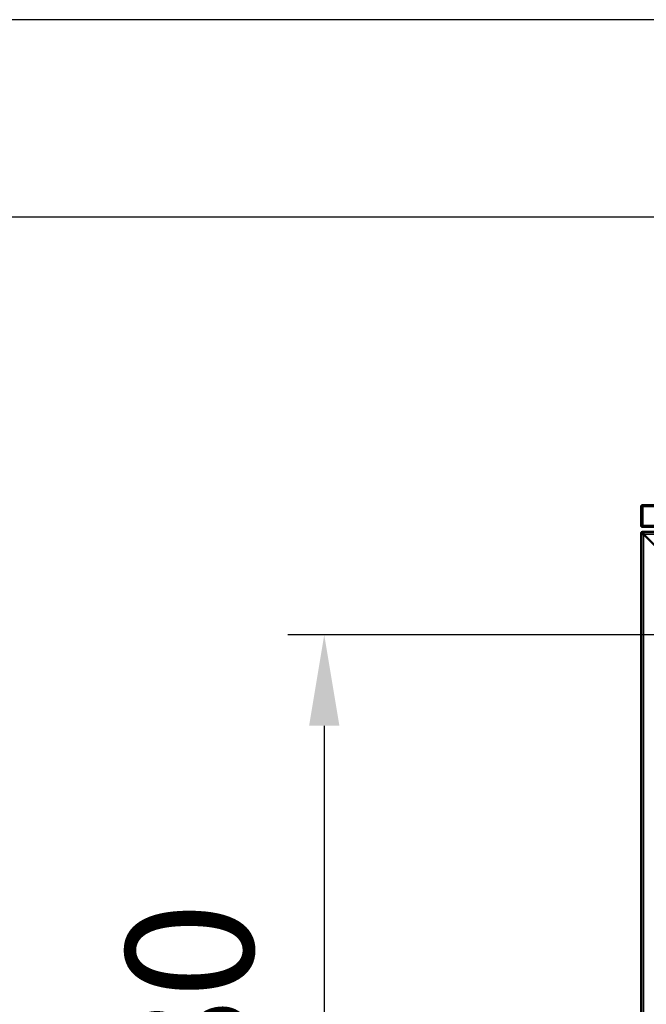
# Model space of a CAD drawing. Units: millimetres. Extents: x 0 to 12619, y 0 to 8940.
# Drawn here: x 1542 to 2059, y 8127 to 8940 of the extents above; entities that cross this region are included whole.
import ezdxf

# ---------------------------------------------------------------- set-up
doc = ezdxf.new("R2010")
doc.units = ezdxf.units.MM
doc.header["$LTSCALE"] = 30
for name, color, linetype, lineweight in [('AM_5', 3, 'Continuous', 25), ('Visibile (ISO)', 7, 'Continuous', 50), ('Visibile sottile (ISO)', 7, 'Continuous', 35)]:
    doc.layers.add(name, color=color, linetype=linetype, lineweight=lineweight)
doc.layers.add('CARTIGLIO', color=7, linetype='Continuous')
doc.styles.get("Standard").update_dxf_attribs({"font": 'ISOCP'})

# ---------------------------------------------------------------- blocks, each defined once
blk = doc.blocks.new('*D19')
at = {"layer": 'AM_5'}
for p, q in [((2138.93, 8432.08), (1763.01, 8432.08)), ((1793.01, 8357.08), (1793.01, 7827.08)), ((2128.54, 7752.08), (1763.01, 7752.08))]:
    blk.add_line(p, q, dxfattribs=at)
for points in [[(1780.51, 8357.08), (1805.51, 8357.08), (1793.01, 8432.08)], [(1780.51, 7827.08), (1805.51, 7827.08), (1793.01, 7752.08)]]:
    blk.add_solid(points, dxfattribs=at)
at = {"layer": 'Defpoints', "color": 0}
for p in [(2168.93, 8432.08), (1793.01, 7752.08), (2158.54, 7752.08)]:
    blk.add_point(p, dxfattribs=at)
at = {"layer": 'AM_5', "color": 2, "insert": (1695.51, 8092.08), "char_height": 105, "attachment_point": 5, "rotation": 90}
blk.add_mtext('680', dxfattribs=at)

msp = doc.modelspace()

# ---------------------------------------------------------------- linework, layer by layer
at = {"layer": 'CARTIGLIO'}
for p, q in [((12600, 8940), (0, 8940)), ((12436.92, 8776.92), (163.09, 8776.92))]:
    msp.add_line(p, q, dxfattribs=at)
at = {"layer": 'Visibile (ISO)'}
for p, q in [((2054.6, 8538.13), (2054.6, 8522.23)), ((2055.6, 8522.23), (2055.6, 8538.13)), ((2055.65, 8539.18), (2913.55, 8539.18)), ((2055.65, 8539.18), (2055.65, 8539.17)), ((2055.65, 8539.17), (2055.65, 8538.13)), ((2055.65, 8522.23), (2055.65, 8538.13)), ((2055.6, 8522.23), (2054.6, 8522.23)), ((2055.65, 8522.18), (2055.65, 8522.17)), ((2055.65, 8522.18), (2055.65, 8522.18)), ((2055.65, 8522.17), (2055.65, 8521.18)), ((2055.65, 8521.18), (2055.72, 8521.18)), ((2913.48, 8521.18), (2055.72, 8521.18)), ((2055.62, 8516.03), (2054.57, 8516.03)), ((2054.57, 8516.03), (2054.57, 8515.33)), ((2054.57, 8515.33), (2054.57, 7668.83)), ((2054.77, 8515.35), (2055.84, 8515.35)), ((2056.32, 8517.08), (2055.62, 8517.08)), ((2056.3, 8516.08), (2055.62, 8516.08)), ((2055.62, 8516.03), (2056.3, 8516.03)), ((2055.84, 8515.35), (2055.84, 8515.35)), ((2055.84, 8515.35), (2056.1, 8515.35)), ((2056.19, 8515.33), (2056.32, 8515.33)), ((2056.3, 8515.81), (2056.3, 8516.88)), ((2056.3, 8515.81), (2056.3, 8515.81)), ((2056.3, 8515.55), (2056.3, 8515.81)), ((2912.82, 8517.08), (2056.32, 8517.08)), ((2056.32, 8515.46), (2056.32, 8515.33)), ((2056.32, 8515.25), (2072.82, 8498.75)), ((2056.4, 8515.33), (2072.9, 8498.83))]:
    msp.add_line(p, q, dxfattribs=at)
for points in [[(2055.65, 8521.18, 0), (2055.65, 8521.18, 0), (2055.58, 8521.18, 0), (2055.57, 8521.18, 0), (2055.56, 8521.18, 0), (2055.55, 8521.18, 0), (2055.53, 8521.18, 0), (2055.52, 8521.18, 0), (2055.5, 8521.18, 0), (2055.49, 8521.18, 0), (2055.47, 8521.18, 0), (2055.45, 8521.18, 0), (2055.44, 8521.18, 0), (2055.42, 8521.18, 0), (2055.4, 8521.18, 0), (2055.38, 8521.19, 0), (2055.36, 8521.19, 0), (2055.34, 8521.19, 0), (2055.32, 8521.2, 0), (2055.3, 8521.2, 0), (2055.28, 8521.21, 0), (2055.26, 8521.21, 0), (2055.23, 8521.22, 0), (2055.21, 8521.23, 0), (2055.19, 8521.23, 0), (2055.17, 8521.24, 0), (2055.15, 8521.25, 0), (2055.13, 8521.26, 0), (2055.11, 8521.27, 0), (2055.09, 8521.28, 0), (2055.07, 8521.29, 0), (2055.05, 8521.3, 0), (2055.03, 8521.31, 0), (2055.01, 8521.33, 0), (2054.99, 8521.34, 0), (2054.97, 8521.35, 0), (2054.95, 8521.37, 0), (2054.93, 8521.38, 0), (2054.92, 8521.4, 0), (2054.9, 8521.42, 0), (2054.88, 8521.43, 0), (2054.87, 8521.45, 0), (2054.85, 8521.47, 0), (2054.84, 8521.49, 0), (2054.82, 8521.51, 0), (2054.81, 8521.52, 0), (2054.8, 8521.54, 0), (2054.79, 8521.56, 0), (2054.78, 8521.58, 0), (2054.77, 8521.6, 0), (2054.76, 8521.62, 0), (2054.75, 8521.64, 0), (2054.74, 8521.66, 0), (2054.73, 8521.68, 0), (2054.72, 8521.7, 0), (2054.71, 8521.72, 0), (2054.71, 8521.74, 0), (2054.7, 8521.76, 0), (2054.69, 8521.78, 0), (2054.69, 8521.79, 0), (2054.68, 8521.81, 0), (2054.68, 8521.83, 0), (2054.67, 8521.84, 0), (2054.67, 8521.85, 0), (2054.66, 8521.87, 0), (2054.66, 8521.88, 0), (2054.66, 8521.89, 0), (2054.65, 8521.9, 0), (2054.65, 8521.91, 0), (2054.65, 8521.92, 0), (2054.64, 8521.93, 0), (2054.64, 8521.94, 0), (2054.64, 8521.94, 0), (2054.64, 8521.95, 0), (2054.64, 8521.96, 0), (2054.63, 8521.96, 0), (2054.63, 8521.97, 0), (2054.63, 8521.98, 0), (2054.63, 8521.98, 0), (2054.63, 8521.99, 0), (2054.63, 8521.99, 0), (2054.62, 8522, 0), (2054.62, 8522, 0), (2054.62, 8522.01, 0), (2054.62, 8522.01, 0), (2054.62, 8522.02, 0), (2054.62, 8522.02, 0), (2054.62, 8522.03, 0), (2054.62, 8522.04, 0), (2054.62, 8522.04, 0), (2054.61, 8522.05, 0), (2054.61, 8522.05, 0), (2054.61, 8522.06, 0), (2054.61, 8522.06, 0), (2054.61, 8522.07, 0), (2054.61, 8522.07, 0), (2054.61, 8522.08, 0), (2054.61, 8522.08, 0), (2054.61, 8522.09, 0), (2054.61, 8522.1, 0), (2054.61, 8522.1, 0), (2054.61, 8522.11, 0), (2054.61, 8522.11, 0), (2054.6, 8522.12, 0), (2054.6, 8522.12, 0), (2054.6, 8522.13, 0), (2054.6, 8522.13, 0), (2054.6, 8522.14, 0), (2054.6, 8522.15, 0), (2054.6, 8522.15, 0), (2054.6, 8522.16, 0), (2054.6, 8522.16, 0), (2054.6, 8522.17, 0), (2054.6, 8522.17, 0), (2054.6, 8522.18, 0), (2054.6, 8522.18, 0), (2054.6, 8522.18, 0), (2054.6, 8522.19, 0), (2054.6, 8522.19, 0), (2054.6, 8522.2, 0), (2054.6, 8522.2, 0), (2054.6, 8522.2, 0), (2054.6, 8522.23, 0), (2054.6, 8522.23, 0)], [(2055.6, 8522.23, 0), (2055.6, 8522.23, 0), (2055.6, 8522.22, 0), (2055.6, 8522.22, 0), (2055.6, 8522.22, 0), (2055.6, 8522.22, 0), (2055.6, 8522.22, 0), (2055.6, 8522.22, 0), (2055.6, 8522.21, 0), (2055.6, 8522.21, 0), (2055.6, 8522.21, 0), (2055.6, 8522.21, 0), (2055.6, 8522.21, 0), (2055.6, 8522.21, 0), (2055.6, 8522.21, 0), (2055.6, 8522.21, 0), (2055.6, 8522.2, 0), (2055.6, 8522.2, 0), (2055.6, 8522.2, 0), (2055.6, 8522.2, 0), (2055.61, 8522.2, 0), (2055.61, 8522.2, 0), (2055.61, 8522.2, 0), (2055.61, 8522.2, 0), (2055.61, 8522.19, 0), (2055.61, 8522.19, 0), (2055.61, 8522.19, 0), (2055.61, 8522.19, 0), (2055.61, 8522.19, 0), (2055.61, 8522.19, 0), (2055.61, 8522.19, 0), (2055.61, 8522.19, 0), (2055.62, 8522.19, 0), (2055.62, 8522.18, 0), (2055.62, 8522.18, 0), (2055.62, 8522.18, 0), (2055.62, 8522.18, 0), (2055.62, 8522.18, 0), (2055.62, 8522.18, 0), (2055.62, 8522.18, 0), (2055.63, 8522.18, 0), (2055.63, 8522.18, 0), (2055.63, 8522.18, 0), (2055.63, 8522.18, 0), (2055.63, 8522.18, 0), (2055.63, 8522.18, 0), (2055.63, 8522.18, 0), (2055.63, 8522.18, 0), (2055.64, 8522.18, 0), (2055.64, 8522.18, 0), (2055.64, 8522.18, 0), (2055.64, 8522.18, 0), (2055.64, 8522.18, 0), (2055.64, 8522.18, 0), (2055.64, 8522.18, 0), (2055.64, 8522.18, 0), (2055.64, 8522.18, 0), (2055.64, 8522.18, 0), (2055.65, 8522.18, 0), (2055.65, 8522.18, 0), (2055.65, 8522.18, 0), (2055.65, 8522.18, 0), (2055.65, 8522.18, 0), (2055.65, 8522.18, 0)], [(2055.65, 8522.23, 0), (2055.65, 8522.23, 0), (2055.65, 8522.22, 0), (2055.65, 8522.22, 0), (2055.65, 8522.22, 0), (2055.65, 8522.22, 0), (2055.65, 8522.22, 0), (2055.65, 8522.22, 0), (2055.65, 8522.22, 0), (2055.65, 8522.22, 0), (2055.65, 8522.22, 0), (2055.65, 8522.22, 0), (2055.65, 8522.22, 0), (2055.65, 8522.22, 0), (2055.65, 8522.22, 0), (2055.65, 8522.21, 0), (2055.65, 8522.21, 0), (2055.65, 8522.21, 0), (2055.65, 8522.21, 0), (2055.65, 8522.21, 0), (2055.65, 8522.21, 0), (2055.65, 8522.21, 0), (2055.65, 8522.21, 0), (2055.65, 8522.21, 0), (2055.65, 8522.21, 0), (2055.65, 8522.21, 0), (2055.65, 8522.21, 0), (2055.65, 8522.2, 0), (2055.65, 8522.2, 0), (2055.65, 8522.2, 0), (2055.65, 8522.2, 0), (2055.65, 8522.2, 0), (2055.65, 8522.2, 0), (2055.65, 8522.2, 0), (2055.65, 8522.2, 0), (2055.65, 8522.2, 0), (2055.65, 8522.2, 0), (2055.65, 8522.2, 0), (2055.65, 8522.2, 0), (2055.65, 8522.19, 0), (2055.65, 8522.19, 0), (2055.65, 8522.19, 0), (2055.65, 8522.19, 0), (2055.65, 8522.19, 0), (2055.65, 8522.19, 0), (2055.65, 8522.19, 0), (2055.65, 8522.19, 0), (2055.65, 8522.19, 0), (2055.65, 8522.19, 0), (2055.65, 8522.19, 0), (2055.65, 8522.19, 0), (2055.65, 8522.18, 0), (2055.65, 8522.18, 0), (2055.65, 8522.18, 0), (2055.65, 8522.18, 0), (2055.65, 8522.18, 0), (2055.65, 8522.18, 0), (2055.65, 8522.18, 0), (2055.65, 8522.18, 0), (2055.65, 8522.18, 0), (2055.65, 8522.18, 0), (2055.65, 8522.18, 0), (2055.65, 8522.18, 0), (2055.65, 8522.18, 0)], [(2055.65, 8522.18, 0), (2055.65, 8522.18, 0), (2055.65, 8522.1, 0), (2055.65, 8522.09, 0), (2055.65, 8522.08, 0), (2055.65, 8522.06, 0), (2055.65, 8522.05, 0), (2055.65, 8522.03, 0), (2055.65, 8522.02, 0), (2055.65, 8522, 0), (2055.65, 8521.98, 0), (2055.66, 8521.96, 0), (2055.66, 8521.94, 0), (2055.66, 8521.92, 0), (2055.66, 8521.9, 0), (2055.66, 8521.88, 0), (2055.66, 8521.86, 0), (2055.66, 8521.84, 0), (2055.66, 8521.82, 0), (2055.66, 8521.8, 0), (2055.66, 8521.77, 0), (2055.66, 8521.75, 0), (2055.66, 8521.73, 0), (2055.66, 8521.71, 0), (2055.66, 8521.69, 0), (2055.66, 8521.67, 0), (2055.66, 8521.65, 0), (2055.66, 8521.63, 0), (2055.66, 8521.6, 0), (2055.67, 8521.58, 0), (2055.67, 8521.56, 0), (2055.67, 8521.54, 0), (2055.67, 8521.53, 0), (2055.67, 8521.51, 0), (2055.67, 8521.49, 0), (2055.67, 8521.47, 0), (2055.67, 8521.45, 0), (2055.67, 8521.44, 0), (2055.67, 8521.42, 0), (2055.68, 8521.4, 0), (2055.68, 8521.39, 0), (2055.68, 8521.37, 0), (2055.68, 8521.36, 0), (2055.68, 8521.35, 0), (2055.68, 8521.34, 0), (2055.68, 8521.33, 0), (2055.68, 8521.32, 0), (2055.68, 8521.31, 0), (2055.69, 8521.3, 0), (2055.69, 8521.29, 0), (2055.69, 8521.28, 0), (2055.69, 8521.27, 0), (2055.69, 8521.27, 0), (2055.69, 8521.26, 0), (2055.69, 8521.25, 0), (2055.69, 8521.25, 0), (2055.69, 8521.24, 0), (2055.69, 8521.24, 0), (2055.7, 8521.23, 0), (2055.7, 8521.23, 0), (2055.7, 8521.23, 0), (2055.7, 8521.22, 0), (2055.7, 8521.22, 0), (2055.7, 8521.22, 0), (2055.7, 8521.21, 0), (2055.7, 8521.21, 0), (2055.7, 8521.21, 0), (2055.7, 8521.21, 0), (2055.7, 8521.2, 0), (2055.7, 8521.2, 0), (2055.7, 8521.2, 0), (2055.7, 8521.2, 0), (2055.7, 8521.2, 0), (2055.7, 8521.2, 0), (2055.7, 8521.19, 0), (2055.71, 8521.19, 0), (2055.71, 8521.19, 0), (2055.71, 8521.19, 0), (2055.71, 8521.19, 0), (2055.71, 8521.19, 0), (2055.71, 8521.19, 0), (2055.71, 8521.19, 0), (2055.71, 8521.19, 0), (2055.71, 8521.19, 0), (2055.71, 8521.19, 0), (2055.71, 8521.18, 0), (2055.71, 8521.18, 0), (2055.71, 8521.18, 0), (2055.71, 8521.18, 0), (2055.71, 8521.18, 0), (2055.71, 8521.18, 0), (2055.71, 8521.18, 0), (2055.71, 8521.18, 0), (2055.71, 8521.18, 0), (2055.71, 8521.18, 0), (2055.71, 8521.18, 0), (2055.71, 8521.18, 0), (2055.71, 8521.18, 0), (2055.71, 8521.18, 0), (2055.71, 8521.18, 0), (2055.71, 8521.18, 0), (2055.71, 8521.18, 0), (2055.71, 8521.18, 0), (2055.71, 8521.18, 0), (2055.71, 8521.18, 0), (2055.71, 8521.18, 0), (2055.71, 8521.18, 0), (2055.71, 8521.18, 0), (2055.71, 8521.18, 0), (2055.71, 8521.18, 0), (2055.71, 8521.18, 0), (2055.71, 8521.18, 0), (2055.71, 8521.18, 0), (2055.71, 8521.18, 0), (2055.71, 8521.18, 0), (2055.71, 8521.18, 0), (2055.71, 8521.18, 0), (2055.71, 8521.18, 0), (2055.71, 8521.18, 0), (2055.71, 8521.18, 0), (2055.71, 8521.18, 0), (2055.72, 8521.18, 0), (2055.72, 8521.18, 0), (2055.72, 8521.18, 0)], [(2054.59, 8515.34, 0), (2054.59, 8515.34, 0), (2054.59, 8515.34, 0), (2054.59, 8515.34, 0), (2054.59, 8515.34, 0), (2054.59, 8515.34, 0), (2054.59, 8515.34, 0), (2054.59, 8515.34, 0), (2054.59, 8515.34, 0), (2054.59, 8515.34, 0), (2054.59, 8515.34, 0), (2054.59, 8515.34, 0), (2054.59, 8515.34, 0), (2054.59, 8515.34, 0), (2054.59, 8515.34, 0), (2054.58, 8515.34, 0), (2054.58, 8515.34, 0), (2054.58, 8515.34, 0), (2054.58, 8515.34, 0), (2054.58, 8515.34, 0), (2054.58, 8515.34, 0), (2054.58, 8515.34, 0), (2054.58, 8515.34, 0), (2054.58, 8515.34, 0), (2054.58, 8515.34, 0), (2054.58, 8515.33, 0), (2054.58, 8515.33, 0), (2054.58, 8515.33, 0), (2054.58, 8515.33, 0), (2054.58, 8515.33, 0), (2054.58, 8515.33, 0), (2054.58, 8515.33, 0), (2054.58, 8515.33, 0), (2054.58, 8515.33, 0), (2054.58, 8515.33, 0), (2054.58, 8515.33, 0), (2054.58, 8515.33, 0), (2054.58, 8515.33, 0), (2054.58, 8515.33, 0), (2054.58, 8515.33, 0), (2054.58, 8515.33, 0), (2054.58, 8515.33, 0), (2054.58, 8515.33, 0), (2054.58, 8515.33, 0), (2054.58, 8515.33, 0), (2054.58, 8515.33, 0), (2054.57, 8515.33, 0), (2054.57, 8515.33, 0), (2054.57, 8515.33, 0), (2054.57, 8515.33, 0), (2054.57, 8515.33, 0), (2054.57, 8515.33, 0), (2054.57, 8515.33, 0), (2054.57, 8515.33, 0), (2054.57, 8515.33, 0), (2054.57, 8515.33, 0), (2054.57, 8515.33, 0), (2054.57, 8515.33, 0), (2054.57, 8515.33, 0), (2054.57, 8515.33, 0), (2054.57, 8515.33, 0), (2054.57, 8515.33, 0), (2054.57, 8515.33, 0), (2054.57, 8515.33, 0)], [(2056.32, 8515.25, 0), (2056.32, 8515.25, 0), (2056.21, 8515.26, 0), (2056.19, 8515.26, 0), (2056.17, 8515.27, 0), (2056.15, 8515.27, 0), (2056.13, 8515.27, 0), (2056.11, 8515.27, 0), (2056.08, 8515.27, 0), (2056.06, 8515.28, 0), (2056.03, 8515.28, 0), (2056, 8515.28, 0), (2055.97, 8515.28, 0), (2055.94, 8515.28, 0), (2055.91, 8515.29, 0), (2055.88, 8515.29, 0), (2055.85, 8515.29, 0), (2055.82, 8515.29, 0), (2055.78, 8515.3, 0), (2055.75, 8515.3, 0), (2055.72, 8515.3, 0), (2055.69, 8515.3, 0), (2055.65, 8515.31, 0), (2055.62, 8515.31, 0), (2055.59, 8515.31, 0), (2055.55, 8515.31, 0), (2055.52, 8515.32, 0), (2055.49, 8515.32, 0), (2055.45, 8515.32, 0), (2055.42, 8515.32, 0), (2055.39, 8515.33, 0), (2055.36, 8515.33, 0), (2055.33, 8515.33, 0), (2055.3, 8515.33, 0), (2055.27, 8515.34, 0), (2055.24, 8515.34, 0), (2055.21, 8515.34, 0), (2055.18, 8515.34, 0), (2055.16, 8515.34, 0), (2055.13, 8515.34, 0), (2055.1, 8515.35, 0), (2055.08, 8515.35, 0), (2055.06, 8515.35, 0), (2055.03, 8515.35, 0), (2055.01, 8515.35, 0), (2054.99, 8515.35, 0), (2054.97, 8515.35, 0), (2054.95, 8515.35, 0), (2054.93, 8515.35, 0), (2054.91, 8515.35, 0), (2054.9, 8515.35, 0), (2054.88, 8515.35, 0), (2054.87, 8515.35, 0), (2054.85, 8515.35, 0), (2054.84, 8515.35, 0), (2054.83, 8515.35, 0), (2054.81, 8515.35, 0), (2054.8, 8515.35, 0), (2054.79, 8515.35, 0), (2054.78, 8515.35, 0), (2054.77, 8515.35, 0), (2054.76, 8515.35, 0), (2054.75, 8515.35, 0), (2054.75, 8515.35, 0), (2054.74, 8515.35, 0), (2054.73, 8515.35, 0), (2054.72, 8515.35, 0), (2054.72, 8515.35, 0), (2054.71, 8515.35, 0), (2054.71, 8515.35, 0), (2054.7, 8515.35, 0), (2054.7, 8515.35, 0), (2054.69, 8515.35, 0), (2054.69, 8515.35, 0), (2054.69, 8515.35, 0), (2054.68, 8515.35, 0), (2054.68, 8515.35, 0), (2054.67, 8515.35, 0), (2054.67, 8515.35, 0), (2054.67, 8515.35, 0), (2054.67, 8515.35, 0), (2054.66, 8515.35, 0), (2054.66, 8515.35, 0), (2054.66, 8515.35, 0), (2054.66, 8515.35, 0), (2054.65, 8515.35, 0), (2054.65, 8515.35, 0), (2054.65, 8515.35, 0), (2054.65, 8515.35, 0), (2054.64, 8515.35, 0), (2054.64, 8515.35, 0), (2054.64, 8515.35, 0), (2054.64, 8515.35, 0), (2054.63, 8515.35, 0), (2054.63, 8515.35, 0), (2054.63, 8515.35, 0), (2054.63, 8515.35, 0), (2054.63, 8515.35, 0), (2054.62, 8515.35, 0), (2054.62, 8515.35, 0), (2054.62, 8515.35, 0), (2054.62, 8515.35, 0), (2054.62, 8515.35, 0), (2054.62, 8515.35, 0), (2054.61, 8515.35, 0), (2054.61, 8515.34, 0), (2054.61, 8515.34, 0), (2054.61, 8515.34, 0), (2054.61, 8515.34, 0), (2054.61, 8515.34, 0), (2054.61, 8515.34, 0), (2054.61, 8515.34, 0), (2054.6, 8515.34, 0), (2054.6, 8515.34, 0), (2054.6, 8515.34, 0), (2054.6, 8515.34, 0), (2054.6, 8515.34, 0), (2054.6, 8515.34, 0), (2054.6, 8515.34, 0), (2054.6, 8515.34, 0), (2054.6, 8515.34, 0), (2054.6, 8515.34, 0), (2054.59, 8515.34, 0), (2054.59, 8515.34, 0)], [(2054.59, 8515.34, 0), (2054.59, 8515.34, 0), (2054.59, 8515.34, 0), (2054.59, 8515.34, 0), (2054.59, 8515.34, 0), (2054.59, 8515.34, 0), (2054.59, 8515.34, 0), (2054.59, 8515.34, 0), (2054.59, 8515.34, 0), (2054.59, 8515.34, 0), (2054.59, 8515.34, 0), (2054.59, 8515.34, 0), (2054.59, 8515.34, 0), (2054.59, 8515.34, 0), (2054.59, 8515.34, 0), (2054.59, 8515.34, 0), (2054.59, 8515.34, 0), (2054.59, 8515.34, 0), (2054.59, 8515.34, 0), (2054.59, 8515.34, 0), (2054.59, 8515.34, 0), (2054.59, 8515.34, 0), (2054.59, 8515.34, 0), (2054.59, 8515.34, 0), (2054.59, 8515.34, 0), (2054.59, 8515.34, 0), (2054.59, 8515.34, 0), (2054.59, 8515.34, 0), (2054.59, 8515.34, 0), (2054.59, 8515.34, 0), (2054.59, 8515.34, 0), (2054.59, 8515.34, 0), (2054.59, 8515.34, 0), (2054.59, 8515.34, 0), (2054.59, 8515.34, 0), (2054.59, 8515.34, 0), (2054.59, 8515.34, 0), (2054.59, 8515.34, 0), (2054.59, 8515.34, 0), (2054.59, 8515.34, 0), (2054.59, 8515.34, 0), (2054.59, 8515.34, 0), (2054.59, 8515.34, 0), (2054.59, 8515.34, 0), (2054.59, 8515.34, 0), (2054.59, 8515.34, 0), (2054.59, 8515.34, 0), (2054.59, 8515.34, 0), (2054.59, 8515.34, 0), (2054.59, 8515.34, 0), (2054.59, 8515.34, 0), (2054.59, 8515.34, 0), (2054.59, 8515.34, 0), (2054.59, 8515.34, 0), (2054.59, 8515.34, 0), (2054.59, 8515.34, 0), (2054.59, 8515.34, 0), (2054.59, 8515.34, 0), (2054.59, 8515.34, 0), (2054.59, 8515.34, 0), (2054.59, 8515.34, 0), (2054.59, 8515.34, 0), (2054.59, 8515.34, 0), (2054.59, 8515.34, 0)], [(2056.1, 8515.35, 0), (2056.1, 8515.35, 0), (2056.11, 8515.35, 0), (2056.11, 8515.35, 0), (2056.11, 8515.35, 0), (2056.12, 8515.35, 0), (2056.12, 8515.35, 0), (2056.12, 8515.35, 0), (2056.12, 8515.35, 0), (2056.12, 8515.35, 0), (2056.12, 8515.35, 0), (2056.13, 8515.35, 0), (2056.13, 8515.35, 0), (2056.13, 8515.35, 0), (2056.13, 8515.35, 0), (2056.13, 8515.35, 0), (2056.14, 8515.35, 0), (2056.14, 8515.35, 0), (2056.14, 8515.34, 0), (2056.15, 8515.34, 0), (2056.15, 8515.34, 0), (2056.15, 8515.34, 0), (2056.15, 8515.34, 0), (2056.16, 8515.34, 0), (2056.16, 8515.34, 0), (2056.16, 8515.34, 0), (2056.17, 8515.34, 0), (2056.17, 8515.33, 0), (2056.18, 8515.33, 0), (2056.18, 8515.33, 0), (2056.18, 8515.33, 0), (2056.19, 8515.33, 0), (2056.19, 8515.33, 0), (2056.2, 8515.32, 0), (2056.2, 8515.32, 0), (2056.2, 8515.32, 0), (2056.21, 8515.32, 0), (2056.21, 8515.31, 0), (2056.22, 8515.31, 0), (2056.22, 8515.31, 0), (2056.23, 8515.31, 0), (2056.23, 8515.31, 0), (2056.23, 8515.3, 0), (2056.24, 8515.3, 0), (2056.24, 8515.3, 0), (2056.25, 8515.3, 0), (2056.25, 8515.29, 0), (2056.26, 8515.29, 0), (2056.26, 8515.29, 0), (2056.26, 8515.29, 0), (2056.27, 8515.28, 0), (2056.27, 8515.28, 0), (2056.28, 8515.28, 0), (2056.28, 8515.28, 0), (2056.28, 8515.28, 0), (2056.29, 8515.27, 0), (2056.29, 8515.27, 0), (2056.3, 8515.27, 0), (2056.3, 8515.27, 0), (2056.3, 8515.27, 0), (2056.3, 8515.27, 0), (2056.31, 8515.26, 0), (2056.32, 8515.25, 0), (2056.32, 8515.25, 0)], [(2056.31, 8517.06, 0), (2056.31, 8517.06, 0), (2056.31, 8517.04, 0), (2056.31, 8517.04, 0), (2056.3, 8517.04, 0), (2056.3, 8517.04, 0), (2056.3, 8517.03, 0), (2056.3, 8517.03, 0), (2056.3, 8517.03, 0), (2056.3, 8517.02, 0), (2056.3, 8517.02, 0), (2056.3, 8517.01, 0), (2056.3, 8517.01, 0), (2056.3, 8517, 0), (2056.3, 8516.99, 0), (2056.3, 8516.99, 0), (2056.29, 8516.98, 0), (2056.29, 8516.97, 0), (2056.29, 8516.96, 0), (2056.29, 8516.95, 0), (2056.29, 8516.94, 0), (2056.29, 8516.93, 0), (2056.29, 8516.92, 0), (2056.29, 8516.91, 0), (2056.29, 8516.89, 0), (2056.29, 8516.88, 0), (2056.29, 8516.86, 0), (2056.29, 8516.85, 0), (2056.29, 8516.83, 0), (2056.29, 8516.81, 0), (2056.29, 8516.8, 0), (2056.29, 8516.78, 0), (2056.3, 8516.76, 0), (2056.3, 8516.74, 0), (2056.3, 8516.72, 0), (2056.3, 8516.7, 0), (2056.3, 8516.68, 0), (2056.3, 8516.66, 0), (2056.3, 8516.63, 0), (2056.3, 8516.61, 0), (2056.3, 8516.59, 0), (2056.31, 8516.57, 0), (2056.31, 8516.54, 0), (2056.31, 8516.52, 0), (2056.31, 8516.49, 0), (2056.31, 8516.47, 0), (2056.31, 8516.44, 0), (2056.31, 8516.42, 0), (2056.32, 8516.4, 0), (2056.32, 8516.37, 0), (2056.32, 8516.35, 0), (2056.32, 8516.32, 0), (2056.32, 8516.3, 0), (2056.32, 8516.27, 0), (2056.33, 8516.25, 0), (2056.33, 8516.23, 0), (2056.33, 8516.2, 0), (2056.33, 8516.18, 0), (2056.33, 8516.16, 0), (2056.33, 8516.14, 0), (2056.34, 8516.11, 0), (2056.34, 8516.09, 0), (2056.34, 8516.07, 0), (2056.34, 8516.06, 0), (2056.34, 8516.04, 0), (2056.34, 8516.02, 0), (2056.34, 8516, 0), (2056.34, 8515.99, 0), (2056.35, 8515.97, 0), (2056.35, 8515.96, 0), (2056.35, 8515.94, 0), (2056.35, 8515.93, 0), (2056.35, 8515.92, 0), (2056.35, 8515.9, 0), (2056.35, 8515.89, 0), (2056.35, 8515.88, 0), (2056.35, 8515.87, 0), (2056.35, 8515.86, 0), (2056.36, 8515.84, 0), (2056.36, 8515.83, 0), (2056.36, 8515.82, 0), (2056.36, 8515.81, 0), (2056.36, 8515.8, 0), (2056.36, 8515.79, 0), (2056.36, 8515.78, 0), (2056.36, 8515.76, 0), (2056.36, 8515.75, 0), (2056.36, 8515.74, 0), (2056.36, 8515.73, 0), (2056.36, 8515.72, 0), (2056.37, 8515.71, 0), (2056.37, 8515.69, 0), (2056.37, 8515.68, 0), (2056.37, 8515.67, 0), (2056.37, 8515.66, 0), (2056.37, 8515.65, 0), (2056.37, 8515.64, 0), (2056.37, 8515.62, 0), (2056.37, 8515.61, 0), (2056.37, 8515.6, 0), (2056.37, 8515.59, 0), (2056.38, 8515.58, 0), (2056.38, 8515.56, 0), (2056.38, 8515.55, 0), (2056.38, 8515.54, 0), (2056.38, 8515.53, 0), (2056.38, 8515.52, 0), (2056.38, 8515.5, 0), (2056.38, 8515.49, 0), (2056.38, 8515.48, 0), (2056.38, 8515.47, 0), (2056.38, 8515.46, 0), (2056.39, 8515.45, 0), (2056.39, 8515.44, 0), (2056.39, 8515.43, 0), (2056.39, 8515.42, 0), (2056.39, 8515.41, 0), (2056.39, 8515.4, 0), (2056.39, 8515.39, 0), (2056.39, 8515.39, 0), (2056.39, 8515.38, 0), (2056.39, 8515.37, 0), (2056.4, 8515.33, 0), (2056.4, 8515.33, 0)], [(2056.4, 8515.33, 0), (2056.4, 8515.33, 0), (2056.39, 8515.34, 0), (2056.39, 8515.34, 0), (2056.38, 8515.35, 0), (2056.38, 8515.35, 0), (2056.38, 8515.35, 0), (2056.38, 8515.35, 0), (2056.38, 8515.36, 0), (2056.38, 8515.36, 0), (2056.37, 8515.37, 0), (2056.37, 8515.37, 0), (2056.37, 8515.37, 0), (2056.37, 8515.38, 0), (2056.37, 8515.38, 0), (2056.36, 8515.39, 0), (2056.36, 8515.39, 0), (2056.36, 8515.39, 0), (2056.36, 8515.4, 0), (2056.35, 8515.4, 0), (2056.35, 8515.41, 0), (2056.35, 8515.41, 0), (2056.35, 8515.42, 0), (2056.34, 8515.42, 0), (2056.34, 8515.42, 0), (2056.34, 8515.43, 0), (2056.34, 8515.43, 0), (2056.34, 8515.44, 0), (2056.33, 8515.44, 0), (2056.33, 8515.45, 0), (2056.33, 8515.45, 0), (2056.33, 8515.45, 0), (2056.32, 8515.46, 0), (2056.32, 8515.46, 0), (2056.32, 8515.47, 0), (2056.32, 8515.47, 0), (2056.32, 8515.47, 0), (2056.32, 8515.48, 0), (2056.31, 8515.48, 0), (2056.31, 8515.49, 0), (2056.31, 8515.49, 0), (2056.31, 8515.49, 0), (2056.31, 8515.5, 0), (2056.31, 8515.5, 0), (2056.31, 8515.5, 0), (2056.31, 8515.5, 0), (2056.3, 8515.51, 0), (2056.3, 8515.51, 0), (2056.3, 8515.51, 0), (2056.3, 8515.52, 0), (2056.3, 8515.52, 0), (2056.3, 8515.52, 0), (2056.3, 8515.52, 0), (2056.3, 8515.52, 0), (2056.3, 8515.53, 0), (2056.3, 8515.53, 0), (2056.3, 8515.53, 0), (2056.3, 8515.53, 0), (2056.3, 8515.53, 0), (2056.3, 8515.53, 0), (2056.3, 8515.54, 0), (2056.3, 8515.54, 0), (2056.3, 8515.55, 0), (2056.3, 8515.55, 0)], [(2056.32, 8517.08, 0), (2056.32, 8517.08, 0), (2056.32, 8517.08, 0), (2056.32, 8517.08, 0), (2056.32, 8517.08, 0), (2056.32, 8517.08, 0), (2056.32, 8517.08, 0), (2056.32, 8517.08, 0), (2056.32, 8517.08, 0), (2056.32, 8517.08, 0), (2056.32, 8517.08, 0), (2056.32, 8517.08, 0), (2056.32, 8517.08, 0), (2056.32, 8517.08, 0), (2056.32, 8517.08, 0), (2056.32, 8517.08, 0), (2056.32, 8517.08, 0), (2056.32, 8517.08, 0), (2056.32, 8517.08, 0), (2056.32, 8517.07, 0), (2056.32, 8517.07, 0), (2056.32, 8517.07, 0), (2056.32, 8517.07, 0), (2056.32, 8517.07, 0), (2056.32, 8517.07, 0), (2056.32, 8517.07, 0), (2056.32, 8517.07, 0), (2056.32, 8517.07, 0), (2056.32, 8517.07, 0), (2056.32, 8517.07, 0), (2056.32, 8517.07, 0), (2056.32, 8517.07, 0), (2056.32, 8517.07, 0), (2056.32, 8517.07, 0), (2056.32, 8517.07, 0), (2056.32, 8517.07, 0), (2056.32, 8517.07, 0), (2056.32, 8517.07, 0), (2056.32, 8517.07, 0), (2056.32, 8517.07, 0), (2056.31, 8517.07, 0), (2056.31, 8517.07, 0), (2056.31, 8517.07, 0), (2056.31, 8517.07, 0), (2056.31, 8517.07, 0), (2056.31, 8517.07, 0), (2056.31, 8517.07, 0), (2056.31, 8517.07, 0), (2056.31, 8517.07, 0), (2056.31, 8517.07, 0), (2056.31, 8517.06, 0), (2056.31, 8517.06, 0), (2056.31, 8517.06, 0), (2056.31, 8517.06, 0), (2056.31, 8517.06, 0), (2056.31, 8517.06, 0), (2056.31, 8517.06, 0), (2056.31, 8517.06, 0), (2056.31, 8517.06, 0), (2056.31, 8517.06, 0), (2056.31, 8517.06, 0), (2056.31, 8517.06, 0), (2056.31, 8517.06, 0), (2056.31, 8517.06, 0)], [(2056.31, 8517.06, 0), (2056.31, 8517.06, 0), (2056.31, 8517.06, 0), (2056.31, 8517.06, 0), (2056.31, 8517.06, 0), (2056.31, 8517.06, 0), (2056.31, 8517.06, 0), (2056.31, 8517.06, 0), (2056.31, 8517.06, 0), (2056.31, 8517.06, 0), (2056.31, 8517.06, 0), (2056.31, 8517.06, 0), (2056.31, 8517.06, 0), (2056.31, 8517.06, 0), (2056.31, 8517.06, 0), (2056.31, 8517.06, 0), (2056.31, 8517.06, 0), (2056.31, 8517.06, 0), (2056.31, 8517.06, 0), (2056.31, 8517.06, 0), (2056.31, 8517.06, 0), (2056.31, 8517.06, 0), (2056.31, 8517.06, 0), (2056.31, 8517.06, 0), (2056.31, 8517.06, 0), (2056.31, 8517.06, 0), (2056.31, 8517.06, 0), (2056.31, 8517.06, 0), (2056.31, 8517.06, 0), (2056.31, 8517.06, 0), (2056.31, 8517.06, 0), (2056.31, 8517.06, 0), (2056.31, 8517.06, 0), (2056.31, 8517.06, 0), (2056.31, 8517.06, 0), (2056.31, 8517.06, 0), (2056.31, 8517.06, 0), (2056.31, 8517.06, 0), (2056.31, 8517.06, 0), (2056.31, 8517.06, 0), (2056.31, 8517.06, 0), (2056.31, 8517.06, 0), (2056.31, 8517.06, 0), (2056.31, 8517.06, 0), (2056.31, 8517.06, 0), (2056.31, 8517.06, 0), (2056.31, 8517.06, 0), (2056.31, 8517.06, 0), (2056.31, 8517.06, 0), (2056.31, 8517.06, 0), (2056.31, 8517.06, 0), (2056.31, 8517.06, 0), (2056.31, 8517.06, 0), (2056.31, 8517.06, 0), (2056.31, 8517.06, 0), (2056.31, 8517.06, 0), (2056.31, 8517.06, 0), (2056.31, 8517.06, 0), (2056.31, 8517.06, 0), (2056.31, 8517.06, 0), (2056.31, 8517.06, 0), (2056.31, 8517.06, 0), (2056.31, 8517.06, 0), (2056.31, 8517.06, 0)]]:
    msp.add_polyline3d(points, dxfattribs=at)
for centre, radius, start, end in [((2055.65, 8538.13), 1.05, 92.7294, 180), ((2055.65, 8538.13), 1.05, 90, 92.7294), ((2055.65, 8538.13), 0.05, 90, 180), ((2055.62, 8516.03), 1.05, 90, 180), ((2055.62, 8516.03), 0.05, 90, 180)]:
    msp.add_arc(centre, radius, start, end, dxfattribs=at)
at = {"layer": 'Visibile sottile (ISO)'}
for p, q in [((2055.6, 8538.13), (2054.6, 8538.13)), ((2055.6, 8539.17), (2055.6, 8538.13)), ((2913.55, 8538.13), (2055.65, 8538.13)), ((2913.55, 8522.23), (2055.65, 8522.23)), ((2055.62, 8517.08), (2055.62, 8516.08)), ((2055.62, 8516.03), (2055.62, 8515.35)), ((2056.32, 8515.33), (2056.32, 8515.25)), ((2056.4, 8515.33), (2056.32, 8515.33)), ((2056.32, 8515.25), (2056.32, 7668.9)), ((2912.75, 8515.33), (2056.4, 8515.33))]:
    msp.add_line(p, q, dxfattribs=at)
for points in [[(2055.84, 8515.35, 0), (2055.84, 8515.35, 0), (2055.84, 8515.35, 0), (2055.84, 8515.35, 0), (2055.84, 8515.35, 0), (2055.84, 8515.35, 0), (2055.84, 8515.35, 0), (2055.85, 8515.35, 0), (2055.85, 8515.35, 0), (2055.85, 8515.35, 0), (2055.85, 8515.35, 0), (2055.85, 8515.35, 0), (2055.85, 8515.35, 0), (2055.85, 8515.35, 0), (2055.85, 8515.35, 0), (2055.85, 8515.35, 0), (2055.85, 8515.35, 0), (2055.86, 8515.35, 0), (2055.86, 8515.35, 0), (2055.86, 8515.35, 0), (2055.86, 8515.35, 0), (2055.86, 8515.35, 0), (2055.86, 8515.35, 0), (2055.86, 8515.35, 0), (2055.86, 8515.35, 0), (2055.87, 8515.35, 0), (2055.87, 8515.35, 0), (2055.87, 8515.35, 0), (2055.87, 8515.35, 0), (2055.87, 8515.35, 0), (2055.87, 8515.35, 0), (2055.87, 8515.35, 0), (2055.88, 8515.35, 0), (2055.88, 8515.35, 0), (2055.88, 8515.35, 0), (2055.88, 8515.35, 0), (2055.88, 8515.35, 0), (2055.89, 8515.35, 0), (2055.89, 8515.35, 0), (2055.89, 8515.35, 0), (2055.89, 8515.35, 0), (2055.9, 8515.35, 0), (2055.9, 8515.35, 0), (2055.9, 8515.35, 0), (2055.91, 8515.35, 0), (2055.91, 8515.35, 0), (2055.91, 8515.35, 0), (2055.92, 8515.35, 0), (2055.92, 8515.35, 0), (2055.93, 8515.35, 0), (2055.93, 8515.35, 0), (2055.93, 8515.35, 0), (2055.94, 8515.35, 0), (2055.94, 8515.35, 0), (2055.95, 8515.35, 0), (2055.95, 8515.35, 0), (2055.96, 8515.35, 0), (2055.96, 8515.35, 0), (2055.97, 8515.35, 0), (2055.97, 8515.35, 0), (2055.97, 8515.35, 0), (2055.98, 8515.35, 0), (2055.98, 8515.35, 0), (2055.99, 8515.35, 0), (2055.99, 8515.35, 0), (2056, 8515.35, 0), (2056, 8515.35, 0), (2056, 8515.35, 0), (2056.01, 8515.35, 0), (2056.01, 8515.35, 0), (2056.01, 8515.35, 0), (2056.02, 8515.35, 0), (2056.02, 8515.35, 0), (2056.03, 8515.35, 0), (2056.03, 8515.35, 0), (2056.03, 8515.35, 0), (2056.04, 8515.35, 0), (2056.04, 8515.35, 0), (2056.04, 8515.35, 0), (2056.05, 8515.35, 0), (2056.05, 8515.35, 0), (2056.05, 8515.35, 0), (2056.06, 8515.34, 0), (2056.06, 8515.34, 0), (2056.06, 8515.34, 0), (2056.07, 8515.34, 0), (2056.07, 8515.34, 0), (2056.07, 8515.34, 0), (2056.08, 8515.34, 0), (2056.08, 8515.34, 0), (2056.08, 8515.34, 0), (2056.09, 8515.34, 0), (2056.09, 8515.34, 0), (2056.09, 8515.34, 0), (2056.1, 8515.34, 0), (2056.1, 8515.34, 0), (2056.1, 8515.34, 0), (2056.11, 8515.34, 0), (2056.11, 8515.34, 0), (2056.11, 8515.34, 0), (2056.11, 8515.34, 0), (2056.12, 8515.34, 0), (2056.12, 8515.33, 0), (2056.12, 8515.33, 0), (2056.12, 8515.33, 0), (2056.13, 8515.33, 0), (2056.13, 8515.33, 0), (2056.13, 8515.33, 0), (2056.13, 8515.33, 0), (2056.13, 8515.33, 0), (2056.13, 8515.33, 0), (2056.13, 8515.33, 0), (2056.14, 8515.33, 0), (2056.14, 8515.33, 0), (2056.14, 8515.33, 0), (2056.14, 8515.33, 0), (2056.14, 8515.33, 0), (2056.14, 8515.33, 0), (2056.14, 8515.33, 0), (2056.14, 8515.33, 0), (2056.14, 8515.33, 0), (2056.14, 8515.33, 0), (2056.15, 8515.33, 0), (2056.15, 8515.33, 0), (2056.15, 8515.33, 0), (2056.15, 8515.33, 0), (2056.15, 8515.33, 0), (2056.15, 8515.33, 0), (2056.15, 8515.33, 0), (2056.15, 8515.33, 0), (2056.15, 8515.33, 0), (2056.15, 8515.33, 0), (2056.15, 8515.33, 0), (2056.15, 8515.33, 0), (2056.15, 8515.33, 0), (2056.15, 8515.33, 0), (2056.16, 8515.33, 0), (2056.16, 8515.33, 0), (2056.16, 8515.33, 0), (2056.16, 8515.33, 0), (2056.16, 8515.33, 0), (2056.16, 8515.33, 0), (2056.16, 8515.33, 0), (2056.16, 8515.33, 0)], [(2055.84, 8515.35, 0), (2055.84, 8515.35, 0), (2055.84, 8515.35, 0), (2055.84, 8515.35, 0), (2055.84, 8515.35, 0), (2055.84, 8515.35, 0), (2055.84, 8515.35, 0), (2055.84, 8515.35, 0), (2055.84, 8515.35, 0), (2055.84, 8515.35, 0), (2055.84, 8515.35, 0), (2055.84, 8515.35, 0), (2055.84, 8515.35, 0), (2055.84, 8515.35, 0), (2055.84, 8515.35, 0), (2055.84, 8515.35, 0), (2055.84, 8515.35, 0), (2055.84, 8515.35, 0), (2055.84, 8515.35, 0), (2055.84, 8515.35, 0), (2055.84, 8515.35, 0), (2055.84, 8515.35, 0), (2055.84, 8515.35, 0), (2055.84, 8515.35, 0), (2055.84, 8515.35, 0), (2055.84, 8515.35, 0), (2055.84, 8515.35, 0), (2055.84, 8515.35, 0), (2055.84, 8515.35, 0), (2055.84, 8515.35, 0), (2055.84, 8515.35, 0), (2055.84, 8515.35, 0), (2055.84, 8515.35, 0), (2055.84, 8515.35, 0), (2055.84, 8515.35, 0), (2055.84, 8515.35, 0), (2055.85, 8515.35, 0), (2055.85, 8515.35, 0), (2055.85, 8515.35, 0), (2055.85, 8515.35, 0), (2055.85, 8515.35, 0), (2055.85, 8515.35, 0), (2055.85, 8515.35, 0), (2055.85, 8515.35, 0), (2055.86, 8515.35, 0), (2055.86, 8515.35, 0), (2055.86, 8515.35, 0), (2055.86, 8515.35, 0), (2055.87, 8515.35, 0), (2055.87, 8515.35, 0), (2055.87, 8515.35, 0), (2055.87, 8515.35, 0), (2055.88, 8515.35, 0), (2055.88, 8515.35, 0), (2055.88, 8515.35, 0), (2055.89, 8515.35, 0), (2055.89, 8515.35, 0), (2055.89, 8515.35, 0), (2055.9, 8515.35, 0), (2055.9, 8515.35, 0), (2055.9, 8515.35, 0), (2055.91, 8515.35, 0), (2055.91, 8515.35, 0), (2055.91, 8515.35, 0), (2055.92, 8515.35, 0), (2055.92, 8515.35, 0), (2055.92, 8515.35, 0), (2055.93, 8515.35, 0), (2055.93, 8515.35, 0), (2055.93, 8515.35, 0), (2055.94, 8515.35, 0), (2055.94, 8515.35, 0), (2055.94, 8515.35, 0), (2055.95, 8515.35, 0), (2055.95, 8515.35, 0), (2055.95, 8515.35, 0), (2055.96, 8515.35, 0), (2055.96, 8515.35, 0), (2055.96, 8515.35, 0), (2055.97, 8515.35, 0), (2055.97, 8515.35, 0), (2055.98, 8515.35, 0), (2055.98, 8515.35, 0), (2055.98, 8515.35, 0), (2055.99, 8515.35, 0), (2055.99, 8515.35, 0), (2056, 8515.35, 0), (2056, 8515.35, 0), (2056.01, 8515.35, 0), (2056.01, 8515.35, 0), (2056.01, 8515.35, 0), (2056.02, 8515.35, 0), (2056.02, 8515.35, 0), (2056.03, 8515.35, 0), (2056.03, 8515.35, 0), (2056.04, 8515.35, 0), (2056.04, 8515.35, 0), (2056.04, 8515.35, 0), (2056.05, 8515.34, 0), (2056.05, 8515.34, 0), (2056.06, 8515.34, 0), (2056.06, 8515.34, 0), (2056.06, 8515.34, 0), (2056.07, 8515.34, 0), (2056.07, 8515.34, 0), (2056.07, 8515.34, 0), (2056.08, 8515.34, 0), (2056.08, 8515.34, 0), (2056.08, 8515.34, 0), (2056.08, 8515.34, 0), (2056.09, 8515.34, 0), (2056.09, 8515.34, 0), (2056.09, 8515.34, 0), (2056.09, 8515.34, 0), (2056.1, 8515.34, 0), (2056.1, 8515.34, 0), (2056.1, 8515.34, 0), (2056.1, 8515.34, 0), (2056.11, 8515.34, 0), (2056.11, 8515.34, 0), (2056.11, 8515.34, 0), (2056.11, 8515.34, 0), (2056.12, 8515.34, 0), (2056.12, 8515.34, 0), (2056.12, 8515.34, 0), (2056.12, 8515.34, 0), (2056.12, 8515.33, 0), (2056.13, 8515.33, 0), (2056.13, 8515.33, 0), (2056.13, 8515.33, 0), (2056.13, 8515.33, 0), (2056.13, 8515.33, 0), (2056.14, 8515.33, 0), (2056.14, 8515.33, 0), (2056.14, 8515.33, 0), (2056.14, 8515.33, 0), (2056.14, 8515.33, 0), (2056.15, 8515.33, 0), (2056.15, 8515.33, 0), (2056.15, 8515.33, 0), (2056.15, 8515.33, 0), (2056.15, 8515.33, 0), (2056.16, 8515.33, 0), (2056.16, 8515.33, 0)], [(2056.16, 8515.33, 0), (2056.16, 8515.33, 0), (2056.17, 8515.32, 0), (2056.17, 8515.32, 0), (2056.18, 8515.32, 0), (2056.18, 8515.32, 0), (2056.18, 8515.32, 0), (2056.18, 8515.32, 0), (2056.18, 8515.32, 0), (2056.19, 8515.32, 0), (2056.19, 8515.32, 0), (2056.19, 8515.32, 0), (2056.19, 8515.32, 0), (2056.2, 8515.32, 0), (2056.2, 8515.31, 0), (2056.2, 8515.31, 0), (2056.21, 8515.31, 0), (2056.21, 8515.31, 0), (2056.21, 8515.31, 0), (2056.21, 8515.31, 0), (2056.22, 8515.31, 0), (2056.22, 8515.31, 0), (2056.22, 8515.31, 0), (2056.23, 8515.31, 0), (2056.23, 8515.3, 0), (2056.23, 8515.3, 0), (2056.23, 8515.3, 0), (2056.24, 8515.3, 0), (2056.24, 8515.3, 0), (2056.24, 8515.3, 0), (2056.24, 8515.3, 0), (2056.25, 8515.3, 0), (2056.25, 8515.3, 0), (2056.25, 8515.29, 0), (2056.25, 8515.29, 0), (2056.26, 8515.29, 0), (2056.26, 8515.29, 0), (2056.26, 8515.29, 0), (2056.26, 8515.29, 0), (2056.27, 8515.29, 0), (2056.27, 8515.29, 0), (2056.27, 8515.28, 0), (2056.27, 8515.28, 0), (2056.27, 8515.28, 0), (2056.28, 8515.28, 0), (2056.28, 8515.28, 0), (2056.28, 8515.28, 0), (2056.28, 8515.28, 0), (2056.29, 8515.27, 0), (2056.29, 8515.27, 0), (2056.29, 8515.27, 0), (2056.29, 8515.27, 0), (2056.3, 8515.27, 0), (2056.3, 8515.27, 0), (2056.3, 8515.27, 0), (2056.3, 8515.27, 0), (2056.31, 8515.27, 0), (2056.31, 8515.26, 0), (2056.31, 8515.26, 0), (2056.31, 8515.26, 0), (2056.31, 8515.26, 0), (2056.31, 8515.26, 0), (2056.32, 8515.25, 0), (2056.32, 8515.25, 0)], [(2056.32, 8515.49, 0), (2056.32, 8515.49, 0), (2056.32, 8515.5, 0), (2056.32, 8515.5, 0), (2056.32, 8515.5, 0), (2056.32, 8515.5, 0), (2056.32, 8515.5, 0), (2056.32, 8515.51, 0), (2056.32, 8515.51, 0), (2056.32, 8515.51, 0), (2056.32, 8515.51, 0), (2056.32, 8515.51, 0), (2056.32, 8515.52, 0), (2056.32, 8515.52, 0), (2056.32, 8515.52, 0), (2056.32, 8515.52, 0), (2056.32, 8515.53, 0), (2056.31, 8515.53, 0), (2056.31, 8515.53, 0), (2056.31, 8515.53, 0), (2056.31, 8515.54, 0), (2056.31, 8515.54, 0), (2056.31, 8515.54, 0), (2056.31, 8515.54, 0), (2056.31, 8515.55, 0), (2056.31, 8515.55, 0), (2056.31, 8515.55, 0), (2056.31, 8515.56, 0), (2056.31, 8515.56, 0), (2056.31, 8515.56, 0), (2056.31, 8515.56, 0), (2056.31, 8515.57, 0), (2056.31, 8515.57, 0), (2056.31, 8515.57, 0), (2056.31, 8515.58, 0), (2056.31, 8515.58, 0), (2056.31, 8515.58, 0), (2056.31, 8515.59, 0), (2056.31, 8515.59, 0), (2056.3, 8515.6, 0), (2056.3, 8515.6, 0), (2056.3, 8515.6, 0), (2056.3, 8515.61, 0), (2056.3, 8515.61, 0), (2056.3, 8515.62, 0), (2056.3, 8515.62, 0), (2056.3, 8515.63, 0), (2056.3, 8515.63, 0), (2056.3, 8515.64, 0), (2056.3, 8515.64, 0), (2056.3, 8515.65, 0), (2056.3, 8515.65, 0), (2056.3, 8515.66, 0), (2056.3, 8515.66, 0), (2056.3, 8515.67, 0), (2056.3, 8515.67, 0), (2056.3, 8515.68, 0), (2056.3, 8515.68, 0), (2056.3, 8515.69, 0), (2056.3, 8515.69, 0), (2056.3, 8515.7, 0), (2056.3, 8515.7, 0), (2056.3, 8515.7, 0), (2056.3, 8515.71, 0), (2056.3, 8515.71, 0), (2056.3, 8515.72, 0), (2056.3, 8515.72, 0), (2056.3, 8515.72, 0), (2056.3, 8515.73, 0), (2056.3, 8515.73, 0), (2056.3, 8515.73, 0), (2056.3, 8515.74, 0), (2056.3, 8515.74, 0), (2056.3, 8515.74, 0), (2056.3, 8515.74, 0), (2056.3, 8515.75, 0), (2056.3, 8515.75, 0), (2056.3, 8515.75, 0), (2056.3, 8515.75, 0), (2056.3, 8515.76, 0), (2056.3, 8515.76, 0), (2056.3, 8515.76, 0), (2056.3, 8515.76, 0), (2056.3, 8515.77, 0), (2056.3, 8515.77, 0), (2056.3, 8515.77, 0), (2056.3, 8515.77, 0), (2056.3, 8515.78, 0), (2056.3, 8515.78, 0), (2056.3, 8515.78, 0), (2056.3, 8515.78, 0), (2056.3, 8515.79, 0), (2056.3, 8515.79, 0), (2056.3, 8515.79, 0), (2056.3, 8515.79, 0), (2056.3, 8515.79, 0), (2056.3, 8515.8, 0), (2056.3, 8515.8, 0), (2056.3, 8515.8, 0), (2056.3, 8515.8, 0), (2056.3, 8515.8, 0), (2056.3, 8515.8, 0), (2056.3, 8515.81, 0), (2056.3, 8515.81, 0)], [(2056.32, 8515.49, 0), (2056.32, 8515.49, 0), (2056.32, 8515.5, 0), (2056.32, 8515.5, 0), (2056.32, 8515.5, 0), (2056.32, 8515.5, 0), (2056.32, 8515.5, 0), (2056.32, 8515.51, 0), (2056.32, 8515.51, 0), (2056.32, 8515.51, 0), (2056.32, 8515.51, 0), (2056.32, 8515.51, 0), (2056.32, 8515.52, 0), (2056.32, 8515.52, 0), (2056.32, 8515.52, 0), (2056.32, 8515.52, 0), (2056.31, 8515.53, 0), (2056.31, 8515.53, 0), (2056.31, 8515.53, 0), (2056.31, 8515.53, 0), (2056.31, 8515.54, 0), (2056.31, 8515.54, 0), (2056.31, 8515.54, 0), (2056.31, 8515.55, 0), (2056.31, 8515.55, 0), (2056.31, 8515.55, 0), (2056.31, 8515.55, 0), (2056.31, 8515.56, 0), (2056.31, 8515.56, 0), (2056.31, 8515.56, 0), (2056.31, 8515.57, 0), (2056.31, 8515.57, 0), (2056.31, 8515.57, 0), (2056.31, 8515.57, 0), (2056.31, 8515.58, 0), (2056.31, 8515.58, 0), (2056.31, 8515.58, 0), (2056.31, 8515.59, 0), (2056.31, 8515.59, 0), (2056.3, 8515.6, 0), (2056.3, 8515.6, 0), (2056.3, 8515.6, 0), (2056.3, 8515.61, 0), (2056.3, 8515.61, 0), (2056.3, 8515.62, 0), (2056.3, 8515.62, 0), (2056.3, 8515.63, 0), (2056.3, 8515.63, 0), (2056.3, 8515.63, 0), (2056.3, 8515.64, 0), (2056.3, 8515.64, 0), (2056.3, 8515.65, 0), (2056.3, 8515.65, 0), (2056.3, 8515.66, 0), (2056.3, 8515.66, 0), (2056.3, 8515.67, 0), (2056.3, 8515.67, 0), (2056.3, 8515.68, 0), (2056.3, 8515.68, 0), (2056.3, 8515.69, 0), (2056.3, 8515.69, 0), (2056.3, 8515.7, 0), (2056.3, 8515.7, 0), (2056.3, 8515.7, 0), (2056.3, 8515.71, 0), (2056.3, 8515.71, 0), (2056.3, 8515.71, 0), (2056.3, 8515.72, 0), (2056.3, 8515.72, 0), (2056.3, 8515.72, 0), (2056.3, 8515.73, 0), (2056.3, 8515.73, 0), (2056.3, 8515.73, 0), (2056.3, 8515.74, 0), (2056.3, 8515.74, 0), (2056.3, 8515.74, 0), (2056.3, 8515.74, 0), (2056.3, 8515.75, 0), (2056.3, 8515.75, 0), (2056.3, 8515.75, 0), (2056.3, 8515.75, 0), (2056.3, 8515.76, 0), (2056.3, 8515.76, 0), (2056.3, 8515.76, 0), (2056.3, 8515.77, 0), (2056.3, 8515.77, 0), (2056.3, 8515.77, 0), (2056.3, 8515.77, 0), (2056.3, 8515.77, 0), (2056.3, 8515.78, 0), (2056.3, 8515.78, 0), (2056.3, 8515.78, 0), (2056.3, 8515.78, 0), (2056.3, 8515.79, 0), (2056.3, 8515.79, 0), (2056.3, 8515.79, 0), (2056.3, 8515.79, 0), (2056.3, 8515.79, 0), (2056.3, 8515.8, 0), (2056.3, 8515.8, 0), (2056.3, 8515.8, 0), (2056.3, 8515.8, 0), (2056.3, 8515.81, 0), (2056.3, 8515.81, 0)], [(2056.4, 8515.33, 0), (2056.4, 8515.33, 0), (2056.39, 8515.33, 0), (2056.39, 8515.33, 0), (2056.39, 8515.33, 0), (2056.39, 8515.34, 0), (2056.39, 8515.34, 0), (2056.39, 8515.34, 0), (2056.39, 8515.34, 0), (2056.39, 8515.34, 0), (2056.39, 8515.34, 0), (2056.39, 8515.34, 0), (2056.38, 8515.35, 0), (2056.38, 8515.35, 0), (2056.38, 8515.35, 0), (2056.38, 8515.35, 0), (2056.38, 8515.35, 0), (2056.38, 8515.35, 0), (2056.38, 8515.36, 0), (2056.38, 8515.36, 0), (2056.38, 8515.36, 0), (2056.38, 8515.36, 0), (2056.37, 8515.36, 0), (2056.37, 8515.37, 0), (2056.37, 8515.37, 0), (2056.37, 8515.37, 0), (2056.37, 8515.37, 0), (2056.37, 8515.37, 0), (2056.37, 8515.37, 0), (2056.37, 8515.38, 0), (2056.37, 8515.38, 0), (2056.37, 8515.38, 0), (2056.36, 8515.38, 0), (2056.36, 8515.38, 0), (2056.36, 8515.39, 0), (2056.36, 8515.39, 0), (2056.36, 8515.39, 0), (2056.36, 8515.39, 0), (2056.36, 8515.4, 0), (2056.36, 8515.4, 0), (2056.36, 8515.4, 0), (2056.36, 8515.4, 0), (2056.35, 8515.4, 0), (2056.35, 8515.41, 0), (2056.35, 8515.41, 0), (2056.35, 8515.41, 0), (2056.35, 8515.41, 0), (2056.35, 8515.42, 0), (2056.35, 8515.42, 0), (2056.35, 8515.42, 0), (2056.35, 8515.42, 0), (2056.34, 8515.43, 0), (2056.34, 8515.43, 0), (2056.34, 8515.43, 0), (2056.34, 8515.43, 0), (2056.34, 8515.44, 0), (2056.34, 8515.44, 0), (2056.34, 8515.44, 0), (2056.34, 8515.44, 0), (2056.34, 8515.45, 0), (2056.34, 8515.45, 0), (2056.34, 8515.45, 0), (2056.34, 8515.45, 0), (2056.34, 8515.45, 0), (2056.33, 8515.46, 0), (2056.33, 8515.46, 0), (2056.33, 8515.46, 0), (2056.33, 8515.46, 0), (2056.33, 8515.46, 0), (2056.33, 8515.46, 0), (2056.33, 8515.46, 0), (2056.33, 8515.46, 0), (2056.33, 8515.47, 0), (2056.33, 8515.47, 0), (2056.33, 8515.47, 0), (2056.33, 8515.47, 0), (2056.33, 8515.47, 0), (2056.33, 8515.47, 0), (2056.33, 8515.47, 0), (2056.33, 8515.47, 0), (2056.33, 8515.47, 0), (2056.33, 8515.47, 0), (2056.33, 8515.47, 0), (2056.33, 8515.47, 0), (2056.33, 8515.48, 0), (2056.33, 8515.48, 0), (2056.33, 8515.48, 0), (2056.33, 8515.48, 0), (2056.33, 8515.48, 0), (2056.33, 8515.48, 0), (2056.33, 8515.48, 0), (2056.33, 8515.48, 0), (2056.33, 8515.48, 0), (2056.33, 8515.48, 0), (2056.33, 8515.48, 0), (2056.33, 8515.48, 0), (2056.33, 8515.48, 0), (2056.33, 8515.48, 0), (2056.33, 8515.48, 0), (2056.33, 8515.49, 0), (2056.33, 8515.49, 0), (2056.33, 8515.49, 0), (2056.32, 8515.49, 0), (2056.32, 8515.49, 0)]]:
    msp.add_polyline3d(points, dxfattribs=at)

# ---------------------------------------------------------------- block references
at = {"layer": 'AM_5'}
msp.add_blockref('*D19', (0, 0), dxfattribs=at)

doc.saveas('drawing.dxf')
